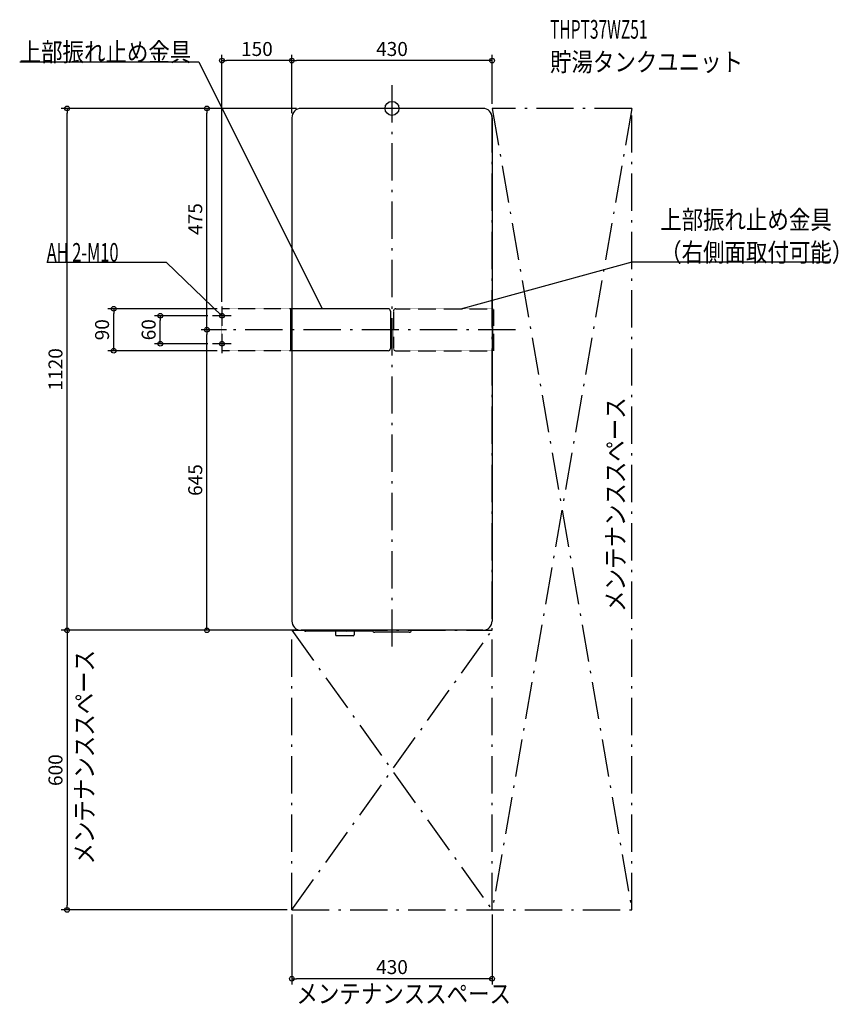
# Model space of a CAD drawing. Extents: x -799 to 958, y -1922 to 190.
import ezdxf
from ezdxf.enums import TextEntityAlignment as Align

# ---------------------------------------------------------------- set-up
doc = ezdxf.new("R2010")
doc.units = 0
doc.linetypes.add('DASHDOT', pattern=[125, 80, -20, 5, -20])
doc.linetypes.add('DIVIDE', pattern=[1.25, 0.5, -0.25, 0, -0.25, 0, -0.25])
doc.layers.get('DEFPOINTS').update_dxf_attribs({"linetype": 'CONTINUOUS'})
for name, color, linetype in [('ARRANGE', 1, 'CONTINUOUS'), ('BASIS', 6, 'CONTINUOUS'), ('DETAIL', 5, 'CONTINUOUS'), ('ETC', 61, 'CONTINUOUS'), ('FIX', 11, 'CONTINUOUS'), ('NOTE', 4, 'CONTINUOUS'), ('OUTLINE', 3, 'CONTINUOUS'), ('SERVICESPACE', 2, 'CONTINUOUS'), ('SIZE', 30, 'CONTINUOUS')]:
    doc.layers.add(name, color=color, linetype=linetype)
doc.styles.add('STANDARD1', font='MONOTXT', dxfattribs={"bigfont": 'BIGFONT'})

msp = doc.modelspace()

# ---------------------------------------------------------------- linework, layer by layer
at = {"layer": 'ARRANGE', "linetype": 'CONTINUOUS'}
msp.add_circle((0, 0), 15, dxfattribs=at)
at = {"layer": 'BASIS', "linetype": 'DASHDOT'}
for p, q in [((0, 50), (0, -1170)), ((265, -475), (-345, -475))]:
    msp.add_line(p, q, dxfattribs=at)
at = {"layer": 'DEFPOINTS', "color": 30, "linetype": 'CONTINUOUS'}
for p in [(-365, 102.4), (-215, 102.4), (-697.4, 0), (-397.4, 0), (-195, 0), (-195, 0), (215, 0), (-215, -20), (-215, -20), (-597.4, -430), (-365, -425), (-365, -430), (-497.4, -445), (-385, -445), (-397.4, -475), (-345, -475), (-345, -475), (-385, -505), (-365, -520), (-215, -1120), (-195, -1120), (-195, -1120), (-697.4, -1720), (-215, -1720), (-215, -1720), (215, -1720), (-215, -1867.6)]:
    msp.add_point(p, dxfattribs=at)
at = {"layer": 'DETAIL', "linetype": 'CONTINUOUS'}
for p, q in [((195, 0), (-195, 0)), ((-215, -20), (-215, -1100)), ((215, -20), (215, -1100)), ((-8.2, -430), (-218.2, -430)), ((-218.2, -430), (-218.2, -520)), ((-3.2, -435), (-3.2, -515)), ((-8.2, -520), (-218.2, -520)), ((195, -1120), (-195, -1120)), ((-98.141428, -1121.5), (-186, -1121.5)), ((-41, -1122), (-185, -1122)), ((-121.5, -1122), (-121.5, -1130)), ((-83.5, -1132), (-119.5, -1132)), ((-81.5, -1122), (-81.5, -1130)), ((37, -1124), (-37, -1124))]:
    msp.add_line(p, q, dxfattribs=at)
at = {"layer": 'DETAIL', "linetype": 'DIVIDE'}
for p, q in [((-365, -430), (-365, -520)), ((-218.2, -430), (-365, -430)), ((3.2, -435), (3.2, -515)), ((8.2, -430), (218.2, -430)), ((218.2, -430), (218.2, -520)), ((-218.2, -520), (-365, -520)), ((8.2, -520), (218.2, -520))]:
    msp.add_line(p, q, dxfattribs=at)
at = {"layer": 'DETAIL', "linetype": 'CONTINUOUS'}
for centre, radius, start, end in [((-195, -20), 20, 90, 180), ((195, -20), 20, 0, 90), ((-8.2, -435), 5, 0, 90), ((-8.2, -515), 5, 270, 0), ((-195, -1100), 20, 180, 270), ((195, -1100), 20, 270, 0), ((-186, -1116.5), 5, 224.427004, 270), ((-185, -1120), 2, 228.104502, 270), ((-119.5, -1130), 2, 180, 270), ((-98.141428, -1116.5), 5, 270, 315.572996), ((-83.5, -1130), 2, 270, 0), ((-37, -1119), 5, 191.536959, 270), ((37, -1119), 5, 270, 348.463041)]:
    msp.add_arc(centre, radius, start, end, dxfattribs=at)
at = {"layer": 'DETAIL', "linetype": 'DIVIDE'}
for centre, start, end in [((8.2, -435), 90, 180), ((8.2, -515), 180, 270)]:
    msp.add_arc(centre, 5, start, end, dxfattribs=at)
at = {"layer": 'FIX', "linetype": 'CONTINUOUS'}
for centre in [(-365, -445), (-365, -505)]:
    msp.add_circle(centre, 5, dxfattribs=at)
at = {"layer": 'NOTE', "linetype": 'CONTINUOUS'}
for p, q in [((-799.25, 100), (-415, 100)), ((-415, 100), (-149.699997, -430)), ((-741.25, -330), (-485, -330)), ((-485, -330), (-365, -445)), ((515, -330), (149.699997, -430)), ((939.75, -330), (515, -330)), ((-365, -445), (-366.036618, -443.289613)), ((-365, -425), (-365, -465)), ((-149.699997, -430), (-151.027614, -428.504195)), ((-149.699997, -430), (-150.101845, -428.040786)), ((149.699997, -430), (151.42662, -428.990658)), ((149.699997, -430), (151.699968, -429.989196)), ((-345, -445), (-385, -445)), ((-365, -445), (-366.752931, -444.03707)), ((-365, -485), (-365, -525)), ((-345, -505), (-385, -505))]:
    msp.add_line(p, q, dxfattribs=at)
at = {"layer": 'OUTLINE', "linetype": 'CONTINUOUS'}
for p, q in [((195, 0), (-195, 0)), ((-215, -20), (-215, -1100)), ((215, -20), (215, -1100)), ((195, -1120), (-195, -1120))]:
    msp.add_line(p, q, dxfattribs=at)
for centre, start, end in [((-195, -20), 90, 180), ((195, -20), 0, 90), ((-195, -1100), 180, 270), ((195, -1100), 270, 0)]:
    msp.add_arc(centre, 20, start, end, dxfattribs=at)
at = {"layer": 'SERVICESPACE', "linetype": 'DASHDOT'}
for p, q in [((515, 0), (215, -1720)), ((215, 0), (515, -1720)), ((515, 0), (215, 0)), ((215, -1720), (215, 0)), ((515, -1720), (515, 0)), ((-215, -1720), (215, -1120)), ((-215, -1120), (215, -1720)), ((-215, -1720), (-215, -1120)), ((-215, -1120), (215, -1120)), ((-215, -1720), (515, -1720))]:
    msp.add_line(p, q, dxfattribs=at)
at = {"layer": 'SIZE', "color": 30, "linetype": 'CONTINUOUS'}
for p, q in [((-365, -415), (-365, 114.9)), ((-215, -10), (-215, 114.9)), ((-215, -10), (-215, 114.9)), ((215, 10), (215, 114.9)), ((-365, 102.4), (-355, 102.4)), ((-225, 102.4), (-355, 102.4)), ((-215, 102.4), (-225, 102.4)), ((-215, 102.4), (-205, 102.4)), ((205, 102.4), (-205, 102.4)), ((215, 102.4), (205, 102.4)), ((-205, 0), (-709.9, 0)), ((-697.4, 0), (-697.4, -10)), ((-205, 0), (-409.9, 0)), ((-397.4, 0), (-397.4, -10)), ((-697.4, -1110), (-697.4, -10)), ((-397.4, -465), (-397.4, -10)), ((-375, -430), (-609.9, -430)), ((-597.4, -430), (-597.4, -440)), ((-597.4, -510), (-597.4, -440)), ((-395, -445), (-509.9, -445)), ((-497.4, -445), (-497.4, -455)), ((-497.4, -495), (-497.4, -455)), ((-355, -475), (-409.9, -475)), ((-355, -475), (-409.9, -475)), ((-397.4, -475), (-397.4, -465)), ((-397.4, -475), (-397.4, -485)), ((-397.4, -1110), (-397.4, -485)), ((-395, -505), (-509.9, -505)), ((-497.4, -505), (-497.4, -495)), ((-375, -520), (-609.9, -520)), ((-597.4, -520), (-597.4, -510)), ((-697.4, -1120), (-697.4, -1110)), ((-397.4, -1120), (-397.4, -1110)), ((-225, -1120), (-709.9, -1120)), ((-205, -1120), (-709.9, -1120)), ((-697.4, -1120), (-697.4, -1130)), ((-697.4, -1130), (-697.4, -1710)), ((-205, -1120), (-409.9, -1120)), ((-697.4, -1720), (-697.4, -1710)), ((-225, -1720), (-709.9, -1720)), ((-215, -1730), (-215, -1880.1)), ((215, -1730), (215, -1880.1)), ((-215, -1867.6), (-205, -1867.6)), ((205, -1867.6), (-205, -1867.6)), ((215, -1867.6), (205, -1867.6))]:
    msp.add_line(p, q, dxfattribs=at)
for centre in [(-365, 102.4), (-215, 102.4), (-215, 102.4), (215, 102.4), (-697.4, 0), (-397.4, 0), (-597.4, -430), (-497.4, -445), (-397.4, -475), (-397.4, -475), (-497.4, -505), (-597.4, -520), (-697.4, -1120), (-697.4, -1120), (-397.4, -1120), (-697.4, -1720), (-215, -1867.6), (215, -1867.6)]:
    msp.add_circle(centre, 5, dxfattribs=at)

# ---------------------------------------------------------------- texts
at = {"layer": 'ETC', "linetype": 'CONTINUOUS', "style": 'STANDARD1'}
for s, width, p in [('THPT37WZ51', 0.6125, (339.327576, 149.568634)), ('貯湯タンクユニット', 0.84375, (339.327576, 79.568642))]:
    msp.add_text(s, height=40, rotation=0.000003, dxfattribs=dict(at, width=width)).set_placement(p)
at = {"layer": 'NOTE', "linetype": 'CONTINUOUS', "style": 'STANDARD1'}
for s, rotation, width, p in [('上部振れ止め金具', 0.000003, 0.84375, (-799.25, 100.999985)), ('上部振れ止め金具', 0.000003, 0.84375, (575.75, -259)), ('AH 2-M10', 0.000003, 0.644737, (-741.25, -329)), ('（右側面取付可能）', 0.000003, 0.84375, (575.75, -329)), ('メンテナンススペース', 90.000005, 0.84375, (499.585907, -1080.474976)), ('メンテナンススペース', 90.000005, 0.84375, (-640.437927, -1622.460815)), ('メンテナンススペース', 0.000003, 0.84375, (-205.081879, -1919.841064))]:
    msp.add_text(s, height=40, rotation=rotation, dxfattribs=dict(at, width=width)).set_placement(p)
at = {"layer": 'SIZE', "color": 30, "linetype": 'CONTINUOUS'}
for s, p in [('150', (-290, 112.4)), ('430', (0, 112.4)), ('430', (0, -1857.6))]:
    msp.add_text(s, height=30, dxfattribs=at).set_placement(p, align=Align.CENTER)
for s, p in [('475', (-407.4, -237.5)), ('90', (-607.4, -475)), ('60', (-507.4, -475)), ('1120', (-707.4, -560)), ('645', (-407.4, -797.5)), ('600', (-707.4, -1420))]:
    msp.add_text(s, height=30, rotation=90, dxfattribs=at).set_placement(p, align=Align.CENTER)

doc.saveas('drawing.dxf')
